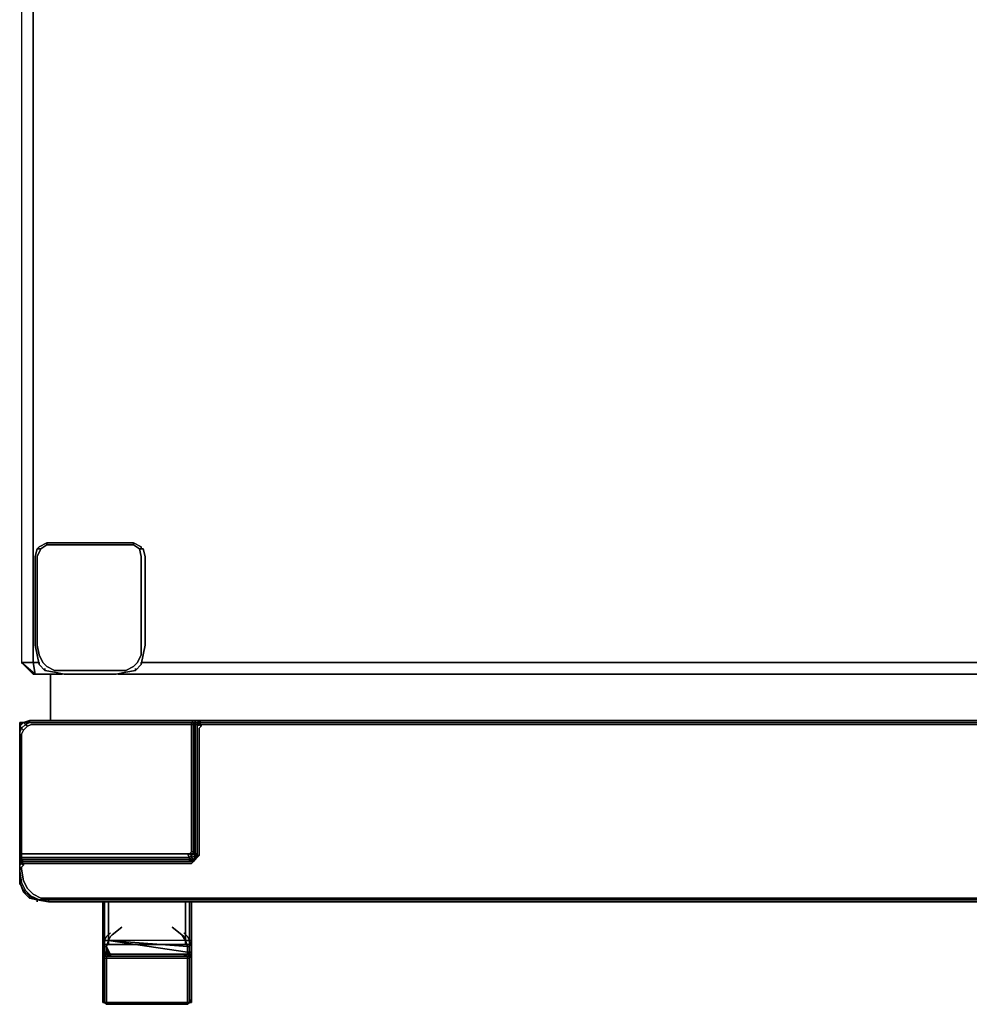
# Model space of a CAD drawing. Units: inches. Extents: x 0 to 32.8, y -34.1 to 0.
# Drawn here: x 0 to 16.4, y -34.1 to -17 of the extents above; entities that cross this region are included whole.
import ezdxf

# ---------------------------------------------------------------- set-up
doc = ezdxf.new("R2010")
doc.units = ezdxf.units.IN
doc.header["$MEASUREMENT"] = 0
doc.layers.get('0').update_dxf_attribs({"true_color": 0x5890e1})

msp = doc.modelspace()

# ---------------------------------------------------------------- linework, layer by layer
at = {"color": 138, "elevation": 0}
for points in [[(0.234, 0), (0.234, -0.2), (0.033, -0.2), (0.033, -28.153), (0.267, -28.353)], [(32.778, -28.153), (32.744, -28.153), (32.744, -0.2), (32.544, -0.2), (0.234, -0.2), (0.234, 0), (0.033, -0.2), (0.033, -28.153), (0.234, -28.153), (0.267, -28.353)], [(0.234, 0), (0.234, -0.2), (0.234, -28.153)], [(0.033, -0.2), (0.033, -28.153), (0.234, -28.353), (0.267, -28.353)], [(0.234, -28.153), (0.234, -0.2), (0.033, -0.2), (0.033, -28.153), (0.234, -28.353), (0.267, -28.353)], [(0.234, -28.153), (0.234, -0.2), (32.544, -0.2)], [(0.267, -28.353), (0.234, -28.353), (0.033, -28.153)], [(0.234, -28.153), (0.334, -28.153)], [(0.267, -28.353), (0.234, -28.153)], [(2.102, -28.153), (29.775, -28.153)], [(0.267, -28.353), (0.234, -28.353)]]:
    msp.add_lwpolyline(points, dxfattribs=at)
at = {"color": 215, "elevation": 0}
for points in [[(1.969, -26.082), (1.969, -26.116), (2.069, -26.183), (2.102, -26.316), (2.102, -27.851), (2.102, -28.018), (2.035, -28.153), (1.969, -28.22), (1.835, -28.287), (1.668, -28.287), (1.201, -28.287), (0.767, -28.287), (0.601, -28.287), (0.467, -28.22), (0.4, -28.153), (0.334, -28.018), (0.3, -27.851), (0.3, -26.316), (0.367, -26.183), (0.3, -26.183), (0.267, -26.316), (0.267, -27.851)], [(0.367, -26.183), (0.467, -26.116), (0.467, -26.082), (0.334, -26.149), (0.3, -26.183), (0.267, -26.316), (0.267, -27.851)], [(0.467, -26.082), (0.467, -26.116), (0.367, -26.183), (0.3, -26.183)], [(0.3, -26.183), (0.367, -26.183)], [(0.334, -26.149), (0.467, -26.082)], [(0.367, -26.183), (0.467, -26.116)], [(0.467, -26.116), (0.467, -26.082)], [(0.467, -26.116), (1.201, -26.116), (1.969, -26.116), (1.969, -26.082), (1.201, -26.082), (1.969, -26.082)], [(2.102, -26.183), (2.135, -26.183), (2.069, -26.183), (1.969, -26.116), (1.969, -26.082), (2.102, -26.149), (1.969, -26.082), (1.201, -26.082), (1.969, -26.082)], [(1.969, -26.116), (2.069, -26.183), (2.135, -26.183), (2.169, -26.316), (2.169, -27.851), (2.135, -28.018), (2.169, -27.851), (2.169, -26.316), (2.135, -26.183), (2.069, -26.183)], [(2.135, -26.183), (2.169, -26.316), (2.169, -27.851), (2.169, -26.316), (2.135, -26.183), (2.102, -26.183)], [(0.467, -28.22), (0.4, -28.153), (0.334, -28.018), (0.3, -27.851)], [(0.3, -27.851), (0.334, -28.018), (0.4, -28.153), (0.467, -28.22)], [(2.102, -27.851), (2.102, -28.018), (2.035, -28.153), (1.969, -28.22), (1.835, -28.287), (1.668, -28.287)], [(1.668, -28.287), (1.835, -28.287), (1.969, -28.22), (2.035, -28.153), (2.102, -28.018), (2.102, -27.851)], [(0.3, -28.018), (0.334, -28.187)], [(0.767, -28.353), (0.601, -28.32), (0.434, -28.287), (0.334, -28.187), (0.3, -28.018)], [(0.3, -28.018), (0.334, -28.187), (0.434, -28.287), (0.601, -28.32), (0.767, -28.353), (1.201, -28.353)], [(2.102, -28.187), (2.135, -28.018)], [(2.135, -28.018), (2.102, -28.187)], [(0.334, -28.187), (0.434, -28.287)], [(2.002, -28.287), (2.102, -28.187)], [(2.102, -28.187), (2.002, -28.287)], [(0.434, -28.287), (0.601, -28.32), (0.767, -28.353)], [(1.835, -28.32), (1.668, -28.353), (1.201, -28.353), (1.668, -28.353), (1.835, -28.32), (2.002, -28.287)]]:
    msp.add_lwpolyline(points, dxfattribs=at)
for points in [[(0.3, -26.183), (0.267, -26.316), (0.267, -27.851), (0.267, -26.316)], [(0.3, -26.183), (0.334, -26.149)], [(0.367, -26.183), (0.3, -26.316)], [(0.334, -26.149), (0.467, -26.082)], [(0.467, -26.082), (1.201, -26.082)], [(0.467, -26.082), (1.201, -26.082)], [(1.201, -26.116), (0.467, -26.116)], [(1.201, -26.116), (1.969, -26.116)], [(1.969, -26.082), (2.102, -26.149)], [(2.102, -26.316), (2.069, -26.183)], [(2.102, -26.149), (2.102, -26.183)], [(2.102, -26.149), (2.102, -26.183), (2.135, -26.183), (2.102, -26.183)], [(0.3, -26.316), (0.3, -27.851)], [(2.102, -27.851), (2.102, -26.316)], [(0.3, -28.018), (0.267, -27.851)], [(0.3, -28.018), (0.267, -27.851)], [(2.169, -27.851), (2.135, -28.018)], [(2.135, -28.018), (2.102, -28.187)], [(0.334, -28.187), (0.334, -28.153)], [(0.434, -28.287), (0.434, -28.253)], [(0.467, -28.22), (0.601, -28.287)], [(2.102, -28.187), (2.002, -28.287)], [(2.002, -28.287), (2.002, -28.253)], [(2.102, -28.187), (2.102, -28.153)], [(1.201, -28.287), (0.767, -28.287), (0.601, -28.287), (0.767, -28.287)], [(1.201, -28.353), (0.767, -28.353)], [(1.201, -28.287), (1.668, -28.287)], [(1.668, -28.353), (1.201, -28.353)], [(1.835, -28.32), (1.668, -28.353)], [(2.002, -28.287), (1.835, -28.32)]]:
    msp.add_lwpolyline(points, close=True, dxfattribs=at)
at = {"color": 138, "elevation": 0}
for points in [[(0.033, -28.153), (0.267, -28.353), (0.234, -28.153)], [(0.267, -28.353), (0.033, -28.153)], [(0.234, -28.153), (0.334, -28.153)], [(2.102, -28.153), (29.775, -28.153)], [(0.267, -28.353), (0.734, -28.353)], [(0.734, -28.353), (0.267, -28.353)], [(1.702, -28.353), (29.875, -28.353)], [(29.875, -28.353), (1.702, -28.353)]]:
    msp.add_lwpolyline(points, close=True, dxfattribs=at)
at = {"color": 125, "elevation": 0}
for points in [[(0.534, -29.154), (0.534, -28.353)], [(0.067, -29.188), (0, -29.254)], [(0.067, -29.188), (0.1, -29.221), (0.033, -29.288), (0, -29.254), (0, -29.354), (0.033, -29.288), (0, -29.254)], [(0, -29.254), (0.067, -29.188)], [(0, -29.188), (0.033, -29.188)], [(0, -29.221), (0, -29.188)], [(0, -29.188), (0.033, -29.188), (0.033, -29.221), (0, -29.221)], [(0, -29.354), (0, -29.254), (0, -29.221), (0, -29.188), (0, -29.221), (0, -29.254)], [(0, -29.254), (0, -29.221)], [(0, -29.221), (0.033, -29.221)], [(0, -29.354), (0, -29.254)], [(0, -29.354), (0, -29.254)], [(0, -29.354), (0, -29.254)], [(0, -29.321), (0, -29.254)], [(0, -29.254), (0, -29.354)], [(0.033, -29.188), (0.067, -29.188)], [(0.033, -29.188), (0.067, -29.188)], [(0.033, -29.188), (0.067, -29.188)], [(2.903, -31.459), (0.033, -31.459), (0.033, -29.388), (0.067, -29.321), (0.133, -29.254), (0.2, -29.221), (2.969, -29.221), (2.969, -31.425), (2.936, -31.459)], [(0.067, -29.321), (0.033, -29.288), (0.1, -29.221), (0.133, -29.254)], [(0.167, -29.188), (0.067, -29.188), (0.167, -29.154)], [(0.167, -29.188), (0.167, -29.154), (0.067, -29.188)], [(0.167, -29.188), (0.167, -29.154), (3.003, -29.154), (2.969, -29.188)], [(0.167, -29.154), (3.003, -29.154)], [(2.969, -29.188), (0.167, -29.188)], [(0.167, -29.188), (2.969, -29.188)], [(2.969, -29.221), (2.969, -29.188), (3.003, -29.188), (3.003, -29.221)], [(2.969, -29.188), (3.036, -29.188)], [(3.003, -31.425), (2.969, -31.425), (2.969, -29.221), (3.003, -29.221)], [(3.003, -29.154), (3.036, -29.154)], [(3.003, -29.188), (3.036, -29.188)], [(3.036, -31.459), (3.003, -31.425), (3.003, -29.221), (3.036, -29.221)], [(3.103, -29.154), (3.07, -29.188), (3.036, -29.188), (3.036, -29.154)], [(3.07, -29.188), (3.036, -29.188)], [(3.07, -29.188), (3.036, -29.188)], [(3.036, -31.459), (3.036, -29.221), (3.07, -29.221), (3.07, -31.459)], [(3.07, -29.188), (3.07, -29.221)], [(3.07, -29.188), (3.103, -29.221), (3.07, -29.254), (3.07, -31.459), (3.07, -29.221)], [(3.07, -29.188), (3.103, -29.221), (3.07, -29.254), (3.07, -29.221)], [(3.07, -31.459), (3.07, -29.221)], [(3.07, -29.254), (3.07, -31.459)], [(3.136, -29.188), (3.103, -29.154)], [(3.103, -29.154), (17.89, -29.154)], [(17.89, -29.188), (3.136, -29.188)], [(17.89, -29.188), (3.136, -29.188)], [(17.89, -29.188), (3.136, -29.188)], [(0, -29.354), (0, -29.321), (0, -29.354), (0, -31.525)], [(0, -29.354), (0, -29.321)], [(0, -31.492), (0, -29.354)], [(0, -31.459), (0, -29.354), (0, -31.492)], [(0, -31.525), (0, -31.459), (0.033, -31.459), (0.033, -31.525)], [(0, -31.492), (0, -31.525)], [(2.903, -31.459), (2.936, -31.525), (0.033, -31.525), (0.033, -31.459)], [(2.903, -31.459), (0.033, -31.459), (0.033, -31.525), (2.936, -31.525)], [(2.903, -31.459), (2.936, -31.459), (2.969, -31.492), (2.936, -31.525)], [(3.003, -31.459), (2.969, -31.492), (2.936, -31.459)], [(2.936, -31.559), (2.936, -31.525), (2.969, -31.492), (2.969, -31.525)], [(3.036, -31.492), (2.969, -31.525), (2.969, -31.492), (3.003, -31.459)], [(3.036, -31.492), (3.003, -31.559), (2.969, -31.525)], [(3.003, -31.425), (3.036, -31.459), (3.036, -31.492), (3.003, -31.459)], [(3.003, -31.592), (3.07, -31.492), (3.103, -31.492)], [(3.003, -31.559), (3.036, -31.492), (3.07, -31.492), (3.003, -31.592)], [(3.003, -31.559), (3.036, -31.492)], [(3.003, -31.559), (3.036, -31.492)], [(3.07, -31.492), (3.103, -31.492), (3.003, -31.592)], [(3.036, -31.492), (3.036, -31.459), (3.07, -31.459)], [(3.036, -31.492), (3.07, -31.459), (3.07, -31.492)], [(3.036, -31.492), (3.036, -31.459), (3.07, -31.459)], [(0, -31.625), (0, -31.559), (0, -31.525), (0, -31.592)], [(0, -31.525), (0, -31.559)], [(0, -31.525), (0, -31.559), (0, -31.592)], [(0.033, -31.559), (0, -31.592), (0, -31.559), (0, -31.592), (0.033, -31.592), (0.067, -31.592), (0.033, -31.559), (0, -31.559), (0, -31.592)], [(0, -31.592), (0.033, -31.559)], [(0, -31.592), (0, -31.625), (0, -31.659), (0, -31.625)], [(0, -31.625), (0, -31.792)], [(0, -31.625), (0, -31.659), (0, -31.759), (0, -31.792)], [(0.033, -31.625), (0, -31.659)], [(2.936, -31.559), (2.936, -31.525), (0.033, -31.525), (0.033, -31.559)], [(0.033, -31.559), (2.936, -31.559)], [(0.033, -31.559), (2.936, -31.559)], [(0.067, -31.625), (0.067, -31.659), (0.033, -31.625), (0.033, -31.592)], [(2.936, -31.592), (0.067, -31.592)], [(0.067, -31.592), (2.936, -31.592)], [(2.936, -31.559), (2.969, -31.525), (3.003, -31.559)], [(2.936, -31.559), (3.003, -31.559)], [(3.003, -31.592), (2.936, -31.592)], [(0, -31.759), (0.033, -31.959)], [(0, -31.959), (0, -31.792)], [(0, -31.992), (0, -31.892)], [(0.033, -31.959), (0, -31.959)], [(0.067, -32.093), (0.067, -32.126), (0, -31.959)], [(0, -31.992), (0, -31.959)], [(0.033, -31.959), (0.1, -32.093)], [(0.2, -32.193), (0.167, -32.193), (0.067, -32.093), (0.1, -32.093)], [(0.3, -32.259), (0.167, -32.226), (0.167, -32.193)], [(0.167, -32.226), (0.3, -32.259)], [(0.3, -32.293), (0.3, -32.259)], [(0.3, -32.293), (0.3, -32.259)], [(0.3, -32.293), (0.3, -32.259)], [(0.5, -32.293), (0.3, -32.259)], [(0.3, -32.259), (0.5, -32.293)], [(0.3, -32.293), (0.3, -32.259)], [(0.3, -32.293), (0.3, -32.259)], [(0.3, -32.293), (0.3, -32.259)], [(0.334, -32.259), (0.5, -32.259)], [(3.036, -32.259), (0.5, -32.259)], [(0.5, -32.293), (3.036, -32.293)], [(3.07, -32.259), (3.036, -32.259)], [(3.07, -32.293), (3.036, -32.293)], [(3.07, -32.293), (3.036, -32.293)], [(3.07, -32.293), (3.036, -32.293)], [(17.89, -32.259), (3.07, -32.259)], [(17.89, -32.293), (3.07, -32.293)], [(3.07, -32.293), (17.89, -32.293)], [(1.435, -33.429), (1.435, -33.196)], [(2.969, -33.429), (2.969, -33.196)], [(1.468, -33.263), (1.501, -33.263)], [(1.501, -33.496), (1.501, -33.263)], [(1.501, -33.663), (1.501, -33.496), (1.501, -33.263), (2.202, -33.263), (2.903, -33.263), (2.903, -33.496), (2.903, -33.663), (2.903, -33.83), (2.903, -33.93), (2.903, -33.963), (2.903, -34.03), (2.202, -34.03), (1.501, -34.03), (1.501, -33.963), (1.501, -33.93), (1.501, -33.83)], [(2.903, -33.496), (2.903, -33.263)], [(2.936, -33.263), (2.936, -33.496)], [(2.969, -33.229), (2.969, -33.463)], [(1.501, -33.663), (1.501, -33.496)], [(2.903, -33.496), (2.903, -33.663)], [(2.936, -33.496), (2.936, -33.663)], [(2.969, -33.596), (2.969, -33.429)], [(2.969, -33.463), (2.969, -33.63)], [(2.936, -33.663), (2.936, -33.83)], [(1.501, -33.93), (1.501, -33.83)], [(2.936, -33.93), (2.936, -33.83)], [(1.435, -33.897), (1.435, -33.963)], [(2.936, -33.93), (2.936, -33.963)], [(2.969, -33.963), (2.936, -34.03), (2.969, -34.03)], [(2.969, -33.93), (2.969, -33.997), (2.969, -34.03), (2.969, -33.963), (2.969, -33.897)]]:
    msp.add_lwpolyline(points, close=True, dxfattribs=at)
for points in [[(0.534, -28.353), (0.534, -29.154)], [(0.133, -29.254), (0.1, -29.221), (0.167, -29.188), (0.167, -29.154), (0.067, -29.188), (0, -29.254), (0.033, -29.288), (0, -29.354)], [(0, -29.254), (0.067, -29.188)], [(0.033, -31.559), (0.033, -31.525), (0, -31.525), (0, -31.459), (0.033, -31.459), (0.033, -29.388), (0.067, -29.321), (0.033, -29.288), (0.1, -29.221), (0.067, -29.188)], [(0.033, -29.188), (0, -29.188)], [(0, -29.254), (0, -29.221), (0.033, -29.221), (0.033, -29.188), (0, -29.188), (0, -29.221), (0.033, -29.221), (0.033, -29.188)], [(0.033, -29.188), (0, -29.188), (0, -29.221), (0, -29.254)], [(0, -29.254), (0, -29.221)], [(0, -29.254), (0, -29.321)], [(0, -29.354), (0.033, -29.288), (0.067, -29.321), (0.033, -29.388)], [(0.033, -29.188), (0.067, -29.188)], [(17.89, -32.226), (3.07, -32.226), (3.036, -32.226), (0.534, -32.226), (0.367, -32.226), (0.234, -32.159), (0.133, -32.059), (0.067, -31.926), (0.033, -31.726), (0.033, -31.692), (0.067, -31.659), (0.067, -31.625), (0.1, -31.625), (2.969, -31.625), (3.003, -31.592), (3.103, -31.492), (3.103, -31.459), (3.103, -29.288), (3.136, -29.254), (3.136, -29.221), (3.17, -29.221), (17.89, -29.221)], [(0.067, -29.188), (0.167, -29.188)], [(2.969, -31.425), (3.003, -31.425), (3.003, -31.459), (2.936, -31.459), (2.969, -31.425), (2.969, -29.221), (0.2, -29.221), (0.133, -29.254), (0.1, -29.221), (0.167, -29.188), (0.1, -29.221), (0.067, -29.188)], [(0.2, -29.221), (0.133, -29.254), (0.067, -29.321)], [(3.103, -31.492), (3.103, -31.459), (3.103, -29.288), (3.136, -29.254), (3.103, -29.221), (3.103, -29.188), (3.136, -29.188), (3.103, -29.154), (3.036, -29.154), (3.003, -29.154), (0.167, -29.154), (0.167, -29.188)], [(2.969, -29.188), (0.167, -29.188)], [(2.969, -29.188), (2.969, -29.221), (0.2, -29.221)], [(2.936, -31.559), (2.969, -31.525), (2.969, -31.492), (3.003, -31.459), (2.936, -31.459), (2.969, -31.425), (3.003, -31.425), (3.003, -29.221), (2.969, -29.221), (2.969, -29.188)], [(2.969, -29.188), (3.003, -29.154), (3.036, -29.154), (3.036, -29.188), (3.07, -29.188)], [(2.969, -29.188), (3.003, -29.154)], [(3.036, -29.188), (3.003, -29.188), (2.969, -29.188)], [(3.003, -31.559), (2.969, -31.525), (3.036, -31.492), (3.003, -31.459), (3.003, -31.425), (3.036, -31.459), (3.036, -29.221), (3.003, -29.221), (3.003, -29.188), (2.969, -29.188), (3.036, -29.188), (3.003, -29.188), (3.036, -29.188), (3.036, -29.221), (3.07, -29.221)], [(3.036, -29.188), (3.036, -29.221), (3.003, -29.221), (3.003, -29.188)], [(3.103, -29.288), (3.103, -31.459), (3.103, -31.492), (3.07, -31.492), (3.07, -31.459), (3.07, -29.221), (3.036, -29.221), (3.036, -29.188), (3.036, -29.154)], [(3.103, -29.154), (3.036, -29.154)], [(3.07, -29.188), (3.036, -29.188)], [(3.07, -29.188), (3.103, -29.154), (17.89, -29.154)], [(3.136, -29.188), (3.103, -29.188), (3.07, -29.188), (3.103, -29.154), (3.07, -29.188)], [(3.07, -29.188), (3.07, -29.221), (3.07, -29.254), (3.103, -29.221), (3.136, -29.254), (3.103, -29.288)], [(3.07, -29.221), (3.07, -29.188)], [(3.17, -29.221), (3.136, -29.221), (3.103, -29.188), (3.07, -29.188)], [(3.07, -29.188), (3.103, -29.188), (3.07, -29.188), (3.103, -29.188), (3.136, -29.188)], [(3.136, -29.188), (3.103, -29.188), (3.103, -29.221), (3.07, -29.188)], [(3.07, -29.188), (3.07, -29.221), (3.07, -31.459), (3.07, -31.492)], [(3.07, -31.459), (3.07, -29.221), (3.07, -29.254)], [(3.103, -29.154), (3.103, -29.188), (3.103, -29.221), (3.136, -29.254), (3.136, -29.221), (3.103, -29.188), (3.136, -29.188)], [(3.103, -29.188), (3.103, -29.154), (17.89, -29.154), (29.741, -29.154), (29.708, -29.188), (17.89, -29.188)], [(3.136, -29.188), (3.103, -29.188), (3.136, -29.221), (3.136, -29.254)], [(3.136, -29.221), (3.17, -29.221), (17.89, -29.221), (29.675, -29.221), (29.708, -29.221)], [(17.89, -29.221), (3.17, -29.221)], [(0.033, -29.388), (0.033, -31.459), (0, -31.459), (0, -29.354), (0, -31.459), (0, -31.492), (0, -31.459), (0, -31.525)], [(0, -29.354), (0, -31.492), (0, -31.525), (0, -31.559), (0, -31.625), (0, -31.792), (0, -31.959), (0.033, -31.959), (0, -31.759), (0, -31.659), (0.033, -31.625), (0, -31.592), (0.033, -31.592), (0.067, -31.592), (0.033, -31.559)], [(0, -29.354), (0, -31.525), (0, -31.559), (0, -31.625), (0, -31.792), (0, -31.959)], [(0, -29.354), (0, -31.525)], [(0, -31.492), (0, -31.525)], [(0, -31.525), (0, -31.492)], [(0, -31.492), (0, -31.525)], [(2.903, -31.459), (2.936, -31.459), (2.969, -31.492), (2.936, -31.525)], [(3.07, -31.492), (3.036, -31.492), (3.003, -31.559)], [(3.036, -31.492), (3.07, -31.459)], [(3.07, -31.459), (3.036, -31.492)], [(3.036, -31.492), (3.07, -31.459)], [(0, -31.559), (0, -31.525)], [(0, -31.525), (0.033, -31.525), (0.033, -31.559)], [(0.033, -31.559), (0, -31.559), (0, -31.592), (0, -31.559), (0, -31.525), (0, -31.592), (0, -31.625), (0, -31.792), (0, -31.759)], [(0, -31.525), (0, -31.592), (0, -31.625), (0, -31.592)], [(0, -31.525), (0, -31.559)], [(0.033, -31.559), (0, -31.559), (0, -31.592), (0, -31.559), (0, -31.525)], [(0, -31.559), (0, -31.625)], [(0.033, -31.592), (0, -31.592)], [(0, -31.592), (0.033, -31.592), (0.033, -31.625)], [(0, -31.592), (0, -31.625)], [(0.033, -31.625), (0, -31.592), (0.033, -31.592), (0.033, -31.625), (0.067, -31.659), (0.033, -31.692), (0.033, -31.726), (0.067, -31.926), (0.133, -32.059), (0.234, -32.159), (0.367, -32.226), (0.534, -32.226), (3.036, -32.226), (3.07, -32.226)], [(0, -31.592), (0.033, -31.625)], [(0, -31.625), (0, -31.792)], [(0, -31.759), (0, -31.659)], [(2.936, -31.592), (0.067, -31.592), (0.033, -31.559)], [(0.033, -31.559), (2.936, -31.559)], [(2.936, -31.559), (0.033, -31.559)], [(0.1, -31.625), (0.067, -31.625), (0.033, -31.592), (0.067, -31.592), (2.936, -31.592)], [(0.067, -31.592), (0.033, -31.592), (0.067, -31.592), (0.033, -31.592), (0.067, -31.625)], [(0.033, -31.625), (0.067, -31.659), (0.033, -31.692)], [(0.067, -31.659), (0.067, -31.625), (0.1, -31.625), (2.969, -31.625), (3.003, -31.592), (2.936, -31.592), (3.003, -31.559), (3.003, -31.592), (2.969, -31.625), (0.1, -31.625)], [(2.936, -31.559), (2.936, -31.525)], [(2.936, -31.592), (2.936, -31.559)], [(2.936, -31.559), (3.003, -31.559), (2.936, -31.592)], [(2.936, -31.559), (2.936, -31.592)], [(2.936, -31.592), (3.003, -31.559), (3.003, -31.592)], [(2.936, -31.592), (2.936, -31.559)], [(0, -31.792), (0, -31.759)], [(0, -31.792), (0, -31.959), (0, -31.992), (0, -31.892)], [(0.033, -31.692), (0.033, -31.726), (0.067, -31.926)], [(0, -31.892), (0, -31.992)], [(0, -31.992), (0, -31.959)], [(0, -31.959), (0.067, -32.126), (0.167, -32.226), (0.3, -32.259)], [(0.067, -32.126), (0.067, -32.093), (0.167, -32.193), (0.167, -32.226), (0.067, -32.126), (0, -31.959)], [(0.1, -32.093), (0.067, -32.093), (0, -31.959)], [(0, -31.959), (0.067, -32.093), (0.067, -32.126), (0.167, -32.226), (0.167, -32.193), (0.067, -32.093), (0.1, -32.093), (0.033, -31.959)], [(0.067, -31.926), (0.133, -32.059), (0.234, -32.159), (0.367, -32.226), (0.534, -32.226)], [(0.334, -32.259), (0.2, -32.193), (0.1, -32.093)], [(0.3, -32.259), (0.167, -32.193), (0.2, -32.193), (0.1, -32.093)], [(32.611, -32.159), (32.477, -32.226), (32.311, -32.226), (29.808, -32.226), (29.775, -32.226), (17.89, -32.226), (3.07, -32.226)], [(0.3, -32.259), (0.167, -32.193), (0.2, -32.193), (0.334, -32.259)], [(0.5, -32.259), (0.5, -32.293), (0.3, -32.259), (0.334, -32.259), (0.2, -32.193)], [(0.334, -32.259), (0.3, -32.259)], [(0.3, -32.259), (0.334, -32.259)], [(3.036, -32.293), (0.5, -32.293), (0.5, -32.259), (0.334, -32.259)], [(3.036, -32.293), (0.5, -32.293), (0.5, -32.259)], [(3.07, -32.259), (3.036, -32.259), (0.5, -32.259)], [(0.5, -32.293), (3.036, -32.293)], [(0.534, -32.226), (3.036, -32.226), (3.07, -32.226)], [(3.07, -32.226), (17.89, -32.226)], [(3.07, -32.259), (17.89, -32.259), (29.775, -32.259), (29.808, -32.259), (32.344, -32.259), (32.344, -32.293)], [(29.775, -32.293), (17.89, -32.293), (3.07, -32.293)], [(1.435, -34.03), (1.435, -33.963), (1.468, -34.03), (1.435, -34.03), (1.435, -33.93), (1.435, -33.897), (1.435, -33.796), (1.435, -33.63), (1.435, -33.796), (1.435, -33.897), (1.435, -33.763), (1.435, -33.596), (1.435, -33.429), (1.435, -33.596), (1.435, -33.763), (1.435, -33.596), (1.435, -33.429), (1.435, -33.196), (1.435, -33.229), (1.468, -33.263), (1.468, -33.496), (1.468, -33.263), (1.468, -33.496), (1.468, -33.663), (1.468, -33.496), (1.468, -33.663), (1.468, -33.83), (1.468, -33.663), (1.468, -33.83), (1.468, -33.93), (1.468, -33.83), (1.468, -33.93), (1.468, -33.963), (1.468, -33.93), (1.468, -33.963), (1.468, -34.03), (1.501, -34.03), (1.501, -33.963), (1.501, -33.93), (1.501, -33.963), (1.501, -34.03), (1.468, -34.03), (1.468, -33.963), (1.468, -34.03), (1.435, -34.03), (1.435, -33.963), (1.435, -33.897), (1.435, -33.93), (1.435, -33.897), (1.435, -33.763), (1.435, -33.596), (1.435, -33.429), (1.435, -33.196), (1.435, -33.229), (1.435, -33.463), (1.435, -33.229), (1.435, -33.463), (1.435, -33.63), (1.435, -33.463), (1.435, -33.63), (1.435, -33.796), (1.435, -33.897), (1.435, -33.763), (1.435, -33.897), (1.435, -33.93), (1.435, -33.997), (1.435, -33.93), (1.435, -33.997), (1.435, -34.03), (1.435, -33.93), (1.435, -33.997), (1.435, -34.03), (1.435, -33.963), (1.468, -34.03)], [(1.435, -33.196), (1.435, -33.229), (1.468, -33.263)], [(2.936, -33.263), (2.969, -33.229), (2.969, -33.196), (2.969, -33.429), (2.969, -33.596), (2.969, -33.763), (2.969, -33.897), (2.969, -33.93), (2.969, -34.03), (2.969, -33.997), (2.969, -33.93), (2.969, -33.997), (2.969, -33.93), (2.969, -33.897), (2.969, -33.763), (2.969, -33.596), (2.969, -33.429), (2.969, -33.196), (2.969, -33.229)], [(1.501, -33.263), (2.202, -33.263), (2.903, -33.263)], [(1.501, -33.263), (1.501, -33.496), (1.501, -33.663), (1.501, -33.83)], [(2.903, -33.663), (2.903, -33.83), (2.903, -33.93), (2.903, -33.963), (2.903, -34.03), (2.936, -34.03), (2.936, -33.963), (2.936, -33.93), (2.936, -33.83), (2.936, -33.663), (2.936, -33.496), (2.936, -33.263), (2.903, -33.263), (2.936, -33.263), (2.969, -33.229), (2.969, -33.463), (2.969, -33.63), (2.969, -33.796), (2.969, -33.897), (2.969, -33.963), (2.936, -34.03)], [(1.501, -33.663), (1.501, -33.83), (1.501, -33.93), (1.501, -33.963), (1.501, -34.03), (2.202, -34.03), (2.903, -34.03)], [(1.501, -33.83), (1.501, -33.663)], [(2.936, -34.03), (2.903, -34.03), (2.903, -33.963), (2.903, -33.93), (2.903, -33.83), (2.903, -33.663)], [(2.969, -33.596), (2.969, -33.763), (2.969, -33.897)], [(2.969, -34.03), (2.969, -33.93), (2.969, -33.897), (2.969, -33.763), (2.969, -33.596)], [(2.969, -33.897), (2.969, -33.796), (2.969, -33.63)], [(2.969, -33.63), (2.969, -33.796), (2.969, -33.897)], [(2.969, -33.897), (2.969, -33.963), (2.969, -34.03), (2.936, -34.03), (2.936, -33.963), (2.936, -34.03)]]:
    msp.add_lwpolyline(points, dxfattribs=at)
at = {"color": 56, "elevation": 0}
for points in [[(1.435, -32.293), (1.435, -33.062)], [(1.435, -32.293), (1.435, -33.062)], [(1.435, -32.293), (1.435, -33.062)], [(1.435, -32.293), (1.435, -32.996)], [(1.435, -32.996), (1.435, -32.293)], [(1.468, -33.029), (1.468, -32.293)], [(1.468, -32.293), (1.468, -33.029)], [(1.468, -32.293), (1.468, -33.029)], [(1.535, -32.293), (1.535, -33.029)], [(2.936, -32.293), (2.936, -33.029), (2.869, -33.029), (2.936, -33.029)], [(2.869, -32.293), (2.869, -33.029)], [(2.936, -32.293), (2.936, -33.029)], [(2.936, -33.029), (2.936, -32.293)], [(2.969, -33.062), (2.969, -32.293)], [(2.969, -32.293), (2.969, -33.062)], [(2.969, -32.293), (2.969, -33.029)], [(1.435, -32.996), (1.435, -32.56)], [(2.969, -32.996), (2.969, -32.693)], [(1.568, -32.827), (1.501, -32.893)], [(1.768, -32.727), (1.602, -32.86), (1.568, -32.893), (1.535, -32.962), (1.568, -32.893), (1.602, -32.86)], [(2.803, -32.86), (2.869, -32.962), (2.836, -32.893), (2.803, -32.86), (2.636, -32.727)], [(2.869, -32.962), (2.803, -32.86), (2.836, -32.893)], [(2.836, -32.827), (2.903, -32.893)], [(1.468, -32.962), (1.468, -33.062), (1.435, -33.062), (1.435, -32.962)], [(1.468, -32.962), (1.435, -33.062)], [(1.435, -32.962), (1.468, -32.962)], [(1.435, -32.962), (1.468, -32.962)], [(1.468, -32.962), (1.435, -32.962), (1.435, -33.062)], [(1.468, -32.929), (1.468, -32.962)], [(1.468, -33.062), (1.468, -32.962), (1.535, -32.962), (1.501, -33.062)], [(1.535, -32.962), (2.903, -33.062), (2.903, -33.162)], [(1.535, -32.962), (2.903, -33.062), (2.869, -32.962), (1.535, -32.962), (2.903, -33.162)], [(2.903, -33.062), (2.869, -32.962), (2.936, -32.962), (2.936, -33.062)], [(2.936, -32.962), (2.936, -33.062), (2.903, -33.062), (2.936, -33.062), (2.936, -33.162), (2.903, -33.162), (2.936, -33.196), (2.936, -33.162), (2.969, -33.162), (2.969, -33.062)], [(2.936, -32.929), (2.936, -32.962)], [(2.936, -32.962), (2.969, -32.962)], [(2.936, -32.962), (2.969, -32.962), (2.969, -33.062)], [(1.468, -33.062), (1.468, -33.162), (1.435, -33.162), (1.435, -33.062)], [(1.435, -33.062), (1.435, -33.196), (1.435, -33.162)], [(1.468, -33.229), (1.435, -33.229), (1.468, -33.196), (1.501, -33.196), (1.535, -33.196), (1.501, -33.229), (1.501, -33.263), (1.501, -33.229)], [(1.435, -33.229), (1.435, -33.196), (1.468, -33.196)], [(1.435, -33.229), (1.435, -33.196)], [(1.501, -33.162), (1.468, -33.162), (1.468, -33.062), (1.501, -33.062)], [(1.468, -33.062), (1.501, -33.062)], [(1.468, -33.062), (1.501, -33.062), (1.501, -33.162), (1.468, -33.162)], [(1.468, -33.196), (1.501, -33.162), (1.501, -33.196)], [(1.468, -33.196), (1.501, -33.196), (1.501, -33.162)], [(1.501, -33.062), (1.535, -33.196)], [(1.501, -33.162), (1.535, -33.196)], [(1.501, -33.229), (1.535, -33.196), (1.568, -33.196)], [(1.501, -33.229), (2.903, -33.229), (2.869, -33.196), (2.836, -33.196), (1.568, -33.196), (2.836, -33.196), (2.869, -33.229), (1.535, -33.229)], [(1.568, -33.229), (1.568, -33.196)], [(2.903, -33.062), (2.936, -33.062), (2.936, -33.162), (2.903, -33.162)], [(2.903, -33.062), (2.936, -33.062)], [(2.936, -33.196), (2.903, -33.196), (2.903, -33.162)], [(2.903, -33.162), (2.936, -33.162), (2.936, -33.196)], [(2.936, -33.196), (2.936, -33.229), (2.903, -33.229)], [(2.936, -33.196), (2.936, -33.162), (2.969, -33.162), (2.969, -33.196)], [(2.969, -33.196), (2.969, -33.229), (2.936, -33.229)], [(2.936, -33.196), (2.936, -33.229), (2.969, -33.196)], [(2.969, -33.162), (2.969, -33.062)], [(1.468, -33.229), (1.435, -33.229)], [(1.435, -33.229), (1.468, -33.263), (1.468, -33.229)], [(1.501, -33.229), (1.468, -33.229)], [(1.501, -33.229), (1.468, -33.229)], [(1.501, -33.229), (2.903, -33.229)], [(1.501, -33.263), (1.501, -33.229)], [(2.903, -33.229), (2.869, -33.229)], [(2.903, -33.229), (2.869, -33.229)], [(2.903, -33.229), (2.903, -33.263)], [(2.969, -33.229), (2.936, -33.229)], [(2.936, -33.229), (2.936, -33.263), (2.969, -33.229)], [(1.435, -34.03), (1.435, -33.997)], [(1.501, -34.063), (1.468, -34.03), (1.501, -34.03)], [(1.501, -34.03), (1.501, -34.063)], [(2.202, -34.063), (1.501, -34.063)], [(2.202, -34.063), (1.501, -34.063)], [(2.903, -34.03), (2.936, -34.03), (2.903, -34.063)], [(2.969, -34.03), (2.936, -34.03)], [(2.969, -34.03), (2.969, -33.997)], [(2.969, -33.997), (2.969, -34.03)]]:
    msp.add_lwpolyline(points, close=True, dxfattribs=at)
for points in [[(1.435, -32.293), (1.435, -33.062)], [(1.535, -32.293), (1.535, -33.029), (1.468, -33.029)], [(2.869, -33.029), (2.869, -32.293)], [(2.969, -32.293), (2.969, -33.029)], [(1.435, -32.996), (1.435, -32.56)], [(2.969, -32.996), (2.969, -32.693)], [(2.869, -32.962), (1.535, -32.962), (1.468, -32.962), (1.501, -32.893), (1.568, -32.827)], [(1.768, -32.727), (1.602, -32.86), (1.568, -32.893), (1.535, -32.962)], [(2.836, -32.827), (2.903, -32.893), (2.936, -32.962), (2.869, -32.962), (2.836, -32.893), (2.803, -32.86), (2.636, -32.727)], [(1.435, -32.962), (1.435, -33.062)], [(1.468, -32.962), (1.468, -33.062), (1.435, -33.062)], [(1.501, -32.893), (1.468, -32.962)], [(1.468, -32.962), (1.501, -32.893)], [(1.468, -32.962), (1.468, -32.929)], [(1.535, -33.196), (1.568, -33.196), (1.501, -33.062), (1.535, -32.962), (1.468, -32.962)], [(1.468, -33.029), (1.535, -33.029)], [(1.535, -33.196), (1.501, -33.062), (1.535, -32.962), (2.903, -33.162), (1.535, -32.962)], [(2.869, -32.962), (2.903, -33.062), (1.535, -32.962)], [(2.903, -33.229), (2.936, -33.196), (2.903, -33.196), (2.903, -33.162), (2.903, -33.062), (1.535, -32.962)], [(2.869, -33.029), (2.202, -33.029), (1.535, -33.029)], [(1.535, -33.029), (2.202, -33.029), (2.869, -33.029)], [(2.869, -32.962), (2.936, -32.962), (2.903, -32.893)], [(2.936, -32.929), (2.936, -32.962), (2.903, -32.893)], [(2.969, -33.162), (2.936, -33.162), (2.936, -33.062), (2.936, -32.962)], [(2.969, -33.196), (2.936, -33.229), (2.936, -33.196), (2.969, -33.196), (2.969, -33.062), (2.936, -32.962)], [(2.969, -33.229), (2.969, -33.196), (2.969, -33.062), (2.969, -32.962), (2.936, -32.962)], [(2.936, -33.229), (2.969, -33.229), (2.969, -33.196), (2.969, -33.062), (2.969, -32.962), (2.936, -32.962)], [(1.468, -33.196), (1.435, -33.196), (1.435, -33.062), (1.435, -33.162), (1.468, -33.162)], [(1.435, -33.062), (1.435, -33.196)], [(1.435, -33.062), (1.435, -33.196)], [(1.468, -33.162), (1.435, -33.162), (1.435, -33.196), (1.435, -33.162)], [(1.435, -33.196), (1.468, -33.196), (1.468, -33.162)], [(1.435, -33.229), (1.468, -33.196)], [(1.435, -33.196), (1.435, -33.229)], [(1.435, -33.229), (1.435, -33.196)], [(1.435, -33.196), (1.435, -33.229)], [(1.435, -33.196), (1.435, -33.229)], [(1.501, -33.162), (1.468, -33.196)], [(1.468, -33.196), (1.468, -33.162), (1.501, -33.162), (1.501, -33.196), (1.535, -33.196)], [(1.468, -33.162), (1.468, -33.196)], [(1.501, -33.196), (1.535, -33.196), (1.501, -33.229), (1.468, -33.196)], [(1.468, -33.196), (1.501, -33.229)], [(2.903, -33.229), (2.936, -33.229), (2.903, -33.229), (2.903, -33.263), (1.501, -33.263), (1.468, -33.263), (1.468, -33.229), (1.501, -33.229), (1.468, -33.196)], [(1.535, -33.196), (1.501, -33.162), (1.501, -33.062)], [(1.501, -33.229), (1.568, -33.196)], [(1.568, -33.196), (2.836, -33.196), (2.869, -33.196), (2.903, -33.229), (2.869, -33.229), (2.836, -33.196), (2.869, -33.229), (1.535, -33.229), (1.501, -33.229)], [(1.501, -33.229), (1.568, -33.196), (1.535, -33.229), (2.869, -33.229), (2.903, -33.229)], [(1.568, -33.196), (1.535, -33.196)], [(2.869, -33.196), (2.836, -33.196)], [(2.903, -33.196), (2.936, -33.196), (2.903, -33.229), (2.869, -33.196), (2.903, -33.196), (2.869, -33.196), (2.903, -33.196), (2.903, -33.162)], [(2.969, -33.196), (2.969, -33.162), (2.969, -33.196), (2.969, -33.229), (2.936, -33.263), (2.936, -33.229)], [(1.501, -33.229), (1.468, -33.229), (1.435, -33.229)], [(1.435, -33.229), (1.468, -33.229)], [(1.435, -33.229), (1.468, -33.263), (1.468, -33.229), (1.501, -33.229)], [(1.501, -33.229), (1.535, -33.229)], [(2.936, -33.229), (2.936, -33.263), (2.903, -33.263), (1.501, -33.263)], [(2.903, -33.229), (2.936, -33.229)], [(2.936, -33.229), (2.903, -33.229)], [(2.903, -33.229), (2.936, -33.229)], [(2.936, -33.229), (2.903, -33.229)], [(2.903, -33.229), (2.936, -33.229)], [(1.435, -33.997), (1.435, -34.03), (1.468, -34.03), (1.435, -34.03), (1.435, -33.997), (1.435, -34.03), (1.468, -34.03), (1.501, -34.063)], [(1.435, -34.03), (1.468, -34.03), (1.501, -34.063)], [(1.501, -34.063), (1.501, -34.03), (2.202, -34.03), (2.903, -34.03)], [(2.202, -34.063), (2.903, -34.063), (2.936, -34.03), (2.969, -34.03)], [(2.903, -34.063), (2.202, -34.063), (2.903, -34.063), (2.903, -34.03), (2.903, -34.063), (2.936, -34.03), (2.969, -34.03)], [(2.969, -34.03), (2.969, -33.997)]]:
    msp.add_lwpolyline(points, dxfattribs=at)

doc.saveas('drawing.dxf')
